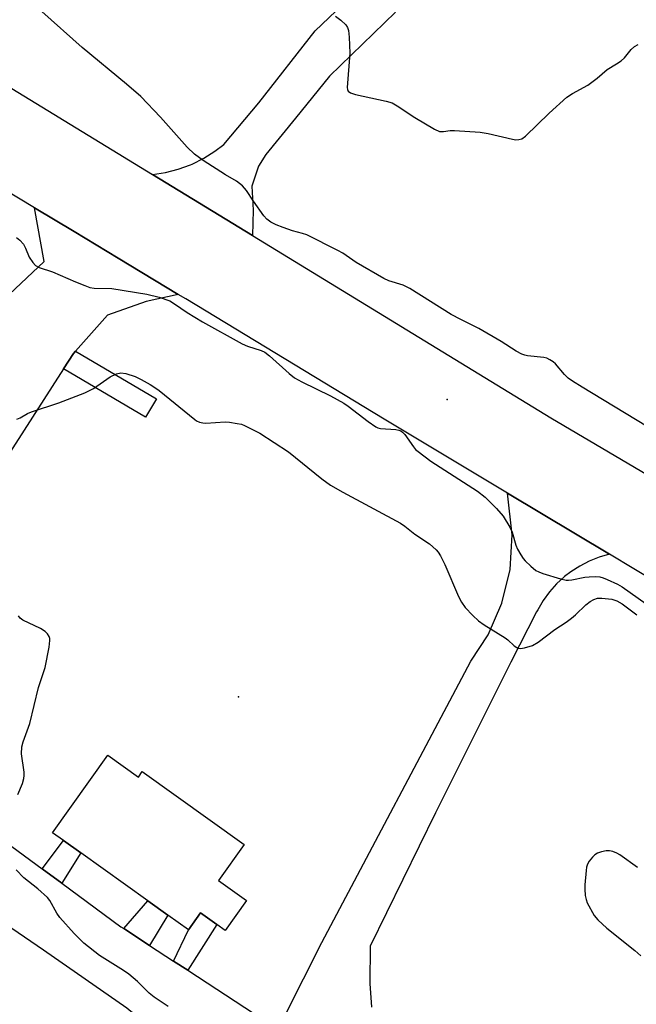
# Model space of a CAD drawing. Units: inches. Extents: x 1309764 to 1315764, y 537447 to 541448.
# Drawn here: x 1310209 to 1310370, y 538545 to 538801 of the extents above; entities that cross this region are included whole.
import ezdxf

# ---------------------------------------------------------------- set-up
doc = ezdxf.new("R2010")
doc.units = ezdxf.units.IN
doc.header["$MEASUREMENT"] = 0
for name, color, linetype in [('BLDG-Footprint', 5, 'Continuous'), ('ELEV-Spot Elevation', 7, 'Continuous'), ('TRANS-Non Street Sidewalk', 7, 'Continuous'), ('TRANS-Parking Lot', 4, 'Continuous'), ('TRANS-Road', 130, 'Continuous'), ('Undefined', 1, 'Continuous')]:
    doc.layers.add(name, color=color, linetype=linetype)

msp = doc.modelspace()

# ---------------------------------------------------------------- linework, layer by layer
at = {"layer": 'BLDG-Footprint', "elevation": 515.71}
msp.add_lwpolyline([(1310232.19, 538609.46), (1310240.11, 538603.8), (1310241.12, 538605.22), (1310267.66, 538586.24), (1310260.98, 538576.89), (1310268.28, 538571.68), (1310262.7, 538563.86), (1310260.5, 538565.44), (1310256.32, 538568.43), (1310253.17, 538564.02), (1310247.77, 538567.89), (1310242.6, 538571.58), (1310225.12, 538584.07), (1310220.63, 538587.28), (1310217.79, 538589.32)], close=True, dxfattribs=at)
at = {"layer": 'ELEV-Spot Elevation'}
for p in [(1310320.46, 538702.04, 512.06), (1310266.14, 538624.72, 515.36)]:
    msp.add_point(p, dxfattribs=at)
at = {"layer": 'TRANS-Non Street Sidewalk'}
for points in [[(1310220.67, 538710.1), (1310223.2, 538714.03), (1310223.76, 538714.67), (1310244.81, 538702.23), (1310242.01, 538697.49)], [(1310220.18, 538576.17), (1310215.07, 538579.93), (1310220.63, 538587.28), (1310225.12, 538584.07)], [(1310243.03, 538559.99), (1310236.32, 538564.38), (1310242.6, 538571.58), (1310247.77, 538567.89)], [(1310252.97, 538553.5), (1310249.26, 538555.92), (1310253.17, 538564.02), (1310256.32, 538568.43), (1310260.5, 538565.44)]]:
    msp.add_lwpolyline(points, close=True, dxfattribs=at)
at = {"layer": 'TRANS-Parking Lot'}
msp.add_polyline3d([(1310306.99, 538802.86, 0), (1310289.83, 538786.2, 0), (1310281.04, 538775.35, 0), (1310273.3, 538765.87, 0), (1310271.33, 538762.82, 0), (1310269.67, 538757.63, 0), (1310270, 538751.38, 0), (1310269.79, 538744.77, 0), (1310243.81, 538760.64, 0), (1310247.16, 538761.16, 0), (1310250.45, 538762, 0), (1310253.64, 538763.15, 0), (1310254.13, 538763.36, 0), (1310257.17, 538764.87, 0), (1310260.05, 538766.68, 0), (1310262.34, 538768.42, 0), (1310271.44, 538779.27, 0), (1310286.15, 538798.06, 0), (1310302.25, 538813.51, 0)], dxfattribs=at)
at = {"layer": 'TRANS-Road'}
for points in [[(1310375.32, 538654.21), (1310362.71, 538661.78), (1310336.16, 538677.71), (1310304.1, 538696.95), (1310252.47, 538728.25), (1310250.51, 538729.44), (1310234.87, 538738.88), (1310223.39, 538745.81), (1310213.13, 538752), (1310134.55, 538799.44)], [(1310179.89, 538799.69), (1310243.81, 538760.64), (1310269.79, 538744.77), (1310347.45, 538697.33), (1310395.79, 538668.75)], [(1310203.5, 538726.64), (1310215.58, 538737.97), (1310213.13, 538752), (1310223.39, 538745.81), (1310234.87, 538738.88), (1310250.51, 538729.44), (1310242.17, 538727.56), (1310232.08, 538724.07), (1310223.76, 538714.67), (1310223.2, 538714.03), (1310220.67, 538710.1), (1310194.22, 538668.95)], [(1310278.31, 538541.79), (1310287.88, 538560.71), (1310326.65, 538633.93), (1310331.12, 538640.79), (1310334.72, 538649.05), (1310336.84, 538657.82), (1310337.4, 538666.83), (1310336.16, 538677.71), (1310362.71, 538661.78), (1310360.02, 538661.02), (1310357.43, 538659.99), (1310354.94, 538658.72), (1310352.6, 538657.21), (1310351, 538655.97), (1310348.94, 538654.09), (1310347.08, 538652.01), (1310345.43, 538649.76), (1310344.01, 538647.36), (1310343.72, 538646.81), (1310337.06, 538633.68), (1310317.4, 538594.45), (1310300.46, 538559.8), (1310300.36, 538550.07), (1310300.76, 538543.91)], [(1310192.27, 538596.68), (1310215.07, 538579.93), (1310220.18, 538576.17), (1310235.57, 538564.86), (1310236.32, 538564.38), (1310243.03, 538559.99), (1310249.26, 538555.92), (1310252.97, 538553.5), (1310270.3, 538542.17)], [(1310182.43, 538329.38), (1310230.45, 538442.32), (1310242.5, 538468.3), (1310244.14, 538471.83), (1310261.66, 538509.59), (1310262.14, 538515.3), (1310261.5, 538523.62), (1310242.55, 538539.14), (1310237.1, 538543.64), (1310215.41, 538558.72), (1310187.35, 538577.95)]]:
    msp.add_lwpolyline(points, dxfattribs=at)
at = {"layer": 'Undefined'}
for points, elevation in [([(1310372.32, 538695.11), (1310355.57, 538705.27), (1310353.08, 538706.83), (1310351.98, 538707.65), (1310350.97, 538708.63), (1310348.66, 538711.32), (1310348, 538711.91), (1310347.19, 538712.43), (1310346.39, 538712.8), (1310345.57, 538713.05), (1310341.36, 538713.44), (1310340.65, 538713.59), (1310339.91, 538713.87), (1310338.43, 538714.7), (1310334.54, 538717.15), (1310328.7, 538720.59), (1310324.03, 538722.89), (1310321.49, 538724.24), (1310310.76, 538730.96), (1310308.97, 538731.83), (1310305.25, 538732.98), (1310303.95, 538733.56), (1310296.81, 538737.78), (1310293.31, 538740.14), (1310292.05, 538740.85), (1310283.91, 538744.9), (1310282.84, 538745.3), (1310280.26, 538745.99), (1310277.79, 538746.81), (1310276.01, 538747.53), (1310274.59, 538748.28), (1310273.53, 538749.05), (1310272.77, 538749.87), (1310270.1, 538753.67), (1310268.25, 538756.51), (1310267.18, 538757.73), (1310265.65, 538758.87), (1310262.78, 538760.6), (1310256.97, 538764.31), (1310254.68, 538765.95), (1310252.77, 538767.76), (1310245.85, 538775.61), (1310240.74, 538780.92), (1310237.03, 538784.2), (1310225.52, 538793.67), (1310214.98, 538803.06)], 512), ([(1310291.42, 538801.87), (1310292.79, 538800.79), (1310294.05, 538799.61), (1310294.52, 538798.94), (1310294.76, 538798.15), (1310294.93, 538796.4), (1310295.12, 538792.26), (1310294.48, 538783.33), (1310294.55, 538782.8), (1310294.72, 538782.37), (1310295.28, 538781.91), (1310296.64, 538781.48), (1310304.55, 538779.77), (1310306.17, 538779.28), (1310307.42, 538778.56), (1310312.05, 538775.44), (1310317.19, 538772.47), (1310318.5, 538771.88), (1310319.52, 538771.81), (1310321.25, 538772.07), (1310322.37, 538772.12), (1310329.07, 538771.67), (1310331.09, 538771.32), (1310337.45, 538769.83), (1310338.31, 538769.7), (1310339.14, 538769.72), (1310339.9, 538769.97), (1310340.83, 538770.64), (1310347.02, 538776.57), (1310351.63, 538780.75), (1310353.09, 538781.73), (1310357.08, 538783.93), (1310359.47, 538785.7), (1310362.11, 538788.01), (1310364.53, 538789.43), (1310365.75, 538790.26), (1310366.57, 538791.05), (1310368.34, 538793.21), (1310369.16, 538793.95), (1310370.19, 538794.46)], 512), ([(1310208.43, 538744.26), (1310209.3, 538743.55), (1310210.2, 538742.48), (1310210.72, 538741.49), (1310211.74, 538739.15), (1310212.62, 538737.7), (1310213.37, 538736.95), (1310214.27, 538736.41), (1310217.76, 538735.29), (1310223.73, 538732.67), (1310226.16, 538731.71), (1310227.53, 538731.25), (1310228.64, 538731.09), (1310233.23, 538730.93), (1310242.34, 538729.52), (1310245.5, 538728.69), (1310248.29, 538727.72), (1310249.52, 538726.99), (1310252.81, 538724.71), (1310256.82, 538722.26), (1310267.08, 538716.58), (1310268.53, 538715.95), (1310272.04, 538714.86), (1310273.05, 538714.37), (1310274.22, 538713.45), (1310279.36, 538708.86), (1310280.77, 538707.76), (1310282.66, 538706.65), (1310290.08, 538703.04), (1310293.53, 538701.14), (1310294.73, 538700.33), (1310299.92, 538696.34), (1310301.87, 538694.98), (1310302.39, 538694.72), (1310303.1, 538694.52), (1310307.1, 538694.27), (1310307.92, 538694.13), (1310308.41, 538693.92), (1310308.85, 538693.61), (1310309.42, 538693.01), (1310311.66, 538689.72), (1310312.22, 538689.08), (1310312.87, 538688.51), (1310316.18, 538686.06), (1310328.38, 538678.21), (1310330.35, 538676.62), (1310333.31, 538673.7), (1310335.01, 538671.74), (1310336.78, 538668.84), (1310337.33, 538667.55), (1310338.28, 538664.14), (1310338.75, 538663.09), (1310339.6, 538661.64), (1310340.23, 538660.71), (1310340.78, 538660.07), (1310342.24, 538658.7), (1310343.55, 538657.61), (1310344.28, 538657.18), (1310345.38, 538656.76), (1310349.98, 538655.37), (1310351.42, 538655.04), (1310352, 538655.02), (1310352.86, 538655.11), (1310356.28, 538655.8), (1310357.39, 538655.94), (1310359.07, 538656.03), (1310360.21, 538655.91), (1310361.04, 538655.66), (1310362.11, 538655.22), (1310364.74, 538654.02), (1310366.02, 538653.34), (1310372.23, 538648.92)], 512), ([(1310208.52, 538696.96), (1310209.38, 538697.33), (1310211.28, 538698.4), (1310212.32, 538698.88), (1310219.42, 538701.23), (1310226.17, 538703.79), (1310228.41, 538704.98), (1310232.8, 538707.98), (1310234.41, 538708.72), (1310235.53, 538708.98), (1310236.86, 538708.81), (1310239.26, 538708.05), (1310240.87, 538707.27), (1310243.19, 538705.97), (1310244.69, 538705.03), (1310245.57, 538704.38), (1310254.78, 538696.86), (1310255.27, 538696.55), (1310256.05, 538696.22), (1310256.86, 538696), (1310257.69, 538695.92), (1310262.69, 538696.27), (1310263.83, 538696.19), (1310265.8, 538695.87), (1310266.91, 538695.62), (1310267.72, 538695.33), (1310271.69, 538693.34), (1310279.19, 538688.49), (1310287.88, 538681.43), (1310290.11, 538679.82), (1310293.31, 538677.97), (1310308.3, 538669.85), (1310309.41, 538669.09), (1310312.01, 538667.04), (1310315.89, 538664.47), (1310317.57, 538662.99), (1310318.1, 538662.34), (1310318.69, 538661.39), (1310319.83, 538659.09), (1310323.37, 538650.83), (1310324.18, 538649.34), (1310325.13, 538647.98), (1310327.12, 538645.86), (1310328.58, 538644.51), (1310330.08, 538643.46), (1310335.52, 538640.08), (1310336.21, 538639.54), (1310337.91, 538637.98), (1310338.54, 538637.55), (1310338.98, 538637.35), (1310339.5, 538637.28), (1310340.58, 538637.41), (1310342.66, 538638.09), (1310344.17, 538638.88), (1310348.47, 538642.21), (1310351.44, 538644.14), (1310352.81, 538645.13), (1310353.87, 538646.02), (1310356.51, 538648.65), (1310357.65, 538649.5), (1310358.61, 538650.06), (1310359.57, 538650.38), (1310360.66, 538650.41), (1310363.28, 538650.07), (1310364.61, 538649.7), (1310365.99, 538648.93), (1310368.38, 538647.04), (1310369.8, 538646.06)], 514), ([(1310208.74, 538599.3), (1310209.99, 538602.11), (1310210.32, 538603.43), (1310210.4, 538604.25), (1310210.39, 538605.09), (1310209.72, 538609.87), (1310209.8, 538611.63), (1310210.17, 538613.01), (1310211.85, 538617.74), (1310214.12, 538627.15), (1310215.86, 538632.35), (1310216.9, 538637.58), (1310217.12, 538639.31), (1310217.07, 538639.86), (1310216.89, 538640.38), (1310216.45, 538641.1), (1310215.87, 538641.73), (1310214.63, 538642.49), (1310210.07, 538644.66), (1310209.39, 538645.16), (1310208.95, 538645.8)], 514), ([(1310369.94, 538580.23), (1310365.38, 538583.58), (1310364.62, 538584.03), (1310363.53, 538584.42), (1310362.67, 538584.59), (1310361.8, 538584.58), (1310360.64, 538584.36), (1310359.53, 538583.99), (1310358.84, 538583.54), (1310358.24, 538582.95), (1310357.36, 538581.87), (1310356.95, 538581.15), (1310356.72, 538580.35), (1310356.6, 538579.5), (1310356.25, 538575.77), (1310356.24, 538574.64), (1310356.39, 538572.99), (1310356.6, 538571.91), (1310356.92, 538571.1), (1310358.73, 538567.75), (1310359.64, 538566.62), (1310362.02, 538564.43), (1310369.27, 538558.69), (1310370.88, 538557.23)], 514), ([(1310247.91, 538544.12), (1310244.26, 538546.48), (1310242.94, 538547.58), (1310239.92, 538550.61), (1310237.66, 538552.5), (1310236.26, 538553.47), (1310230.03, 538557.35), (1310225.91, 538560.56), (1310223.41, 538563.09), (1310219.71, 538567.22), (1310218.89, 538568.38), (1310217.07, 538571.63), (1310216.46, 538572.44), (1310213.92, 538574.74), (1310210.32, 538577.54), (1310208.35, 538579.64)], 514)]:
    msp.add_lwpolyline(points, dxfattribs=dict(at, elevation=elevation))

doc.saveas('drawing.dxf')
